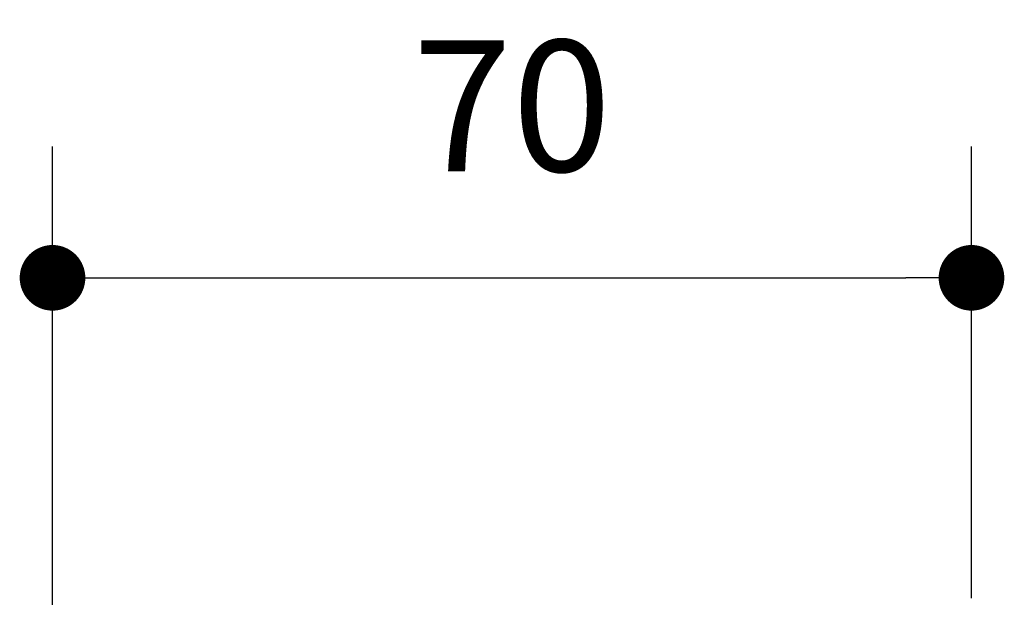
# Model space of a CAD drawing. Units: millimetres. Extents: x 539 to 1315, y 279 to 1654.
# Drawn here: x 1189 to 1264, y 1193 to 1237 of the extents above; entities that cross this region are included whole.
import ezdxf

# ---------------------------------------------------------------- set-up
doc = ezdxf.new("R2010")
doc.units = ezdxf.units.MM
doc.header["$MEASUREMENT"] = 0
doc.layers.add('IGES level 1', color=7, linetype='Continuous', true_color=0xe5e5e5)
doc.styles.add('Arial Regular', font='txt')
doc.dimstyles.new('Default', dxfattribs={"dimscale": 10, "dimtxt": 1, "dimasz": 0.5, "dimexe": 1, "dimexo": 0.5, "dimgap": 0.8, "dimtad": 1, "dimtoh": 1, "dimdec": 0, "dimzin": 1, "dimdsep": 46, "dimtxsty": 'Arial Regular', "dimblk": 'DOT', "dimcen": 2.5, "dimadec": 1, "dimazin": 1, "dimtfac": 1, "dimtdec": 4, "dimtix": 1, "dimtofl": 0, "dimtmove": 1, "dimatfit": 3, "dimldrblk": 'OPEN90', "dimfxl": 1, "dimtolj": 1, "dimtzin": 1, "dimarcsym": 0})

# ---------------------------------------------------------------- blocks, each defined once
blk = doc.blocks.new('_Dot')
at = {"color": 0, "linetype": 'ByBlock', "lineweight": -2}
blk.add_line((-0.5, 0), (-1, 0), dxfattribs=at)
at = {"color": 0, "linetype": 'ByBlock', "const_width": 0.5}
blk.add_lwpolyline([(-0.25, 0, 1), (0.25, 0, 1)], format="xyb", close=True, dxfattribs=at)
blk = doc.blocks.new('*D5')
at = {"layer": 'Defpoints', "color": 0}
for p in [(1261.615, 1217.143), (1261.615, 1187.743), (1191.615, 1177.443)]:
    blk.add_point(p, dxfattribs=at)
at = {"layer": 'IGES level 1', "color": 0, "lineweight": -2}
for p, q in [((1191.615, 1182.443), (1191.615, 1227.143)), ((1261.615, 1192.743), (1261.615, 1227.143)), ((1196.615, 1217.143), (1256.615, 1217.143))]:
    blk.add_line(p, q, dxfattribs=at)
at = {"layer": 'IGES level 1', "color": 0, "lineweight": -2, "xscale": 5, "yscale": 5, "zscale": 5, "rotation": 180}
blk.add_blockref('_Dot', (1191.615, 1217.143), dxfattribs=at)
at = {"layer": 'IGES level 1', "color": 0, "lineweight": -2, "xscale": 5, "yscale": 5, "zscale": 5}
blk.add_blockref('_Dot', (1261.615, 1217.143), dxfattribs=at)
at = {"layer": 'IGES level 1', "color": 0, "insert": (1226.615, 1230.248), "char_height": 10, "attachment_point": 5, "style": 'Arial Regular'}
blk.add_mtext('\\A1;70', dxfattribs=at)

msp = doc.modelspace()

# ---------------------------------------------------------------- dimensions: what is measured, and where the dimension line sits
at = {"layer": 'IGES level 1'}
dim = msp.add_linear_dim(base=(1261.615, 1217.143), p1=(1191.615, 1177.443), p2=(1261.615, 1187.743), dimstyle='Default', override={"dimscale": 10, "dimtxt": 1, "dimasz": 0.5, "dimexe": 1, "dimexo": 0.5, "dimgap": 0.8, "dimtad": 1, "dimtih": 0, "dimdec": 0, "dimzin": 1, "dimtxsty": 'Arial Regular', "dimblk": 'Dot', "dimsah": 0, "dimcen": 2.5, "dimadec": 1, "dimazin": 1, "dimtix": 0, "dimtmove": 0, "dimtzin": 1}, dxfattribs=at)
dim.commit()
dim.dimension.update_dxf_attribs({"geometry": '*D5', "text_midpoint": (1226.615, 1230.248)})

doc.saveas('drawing.dxf')
